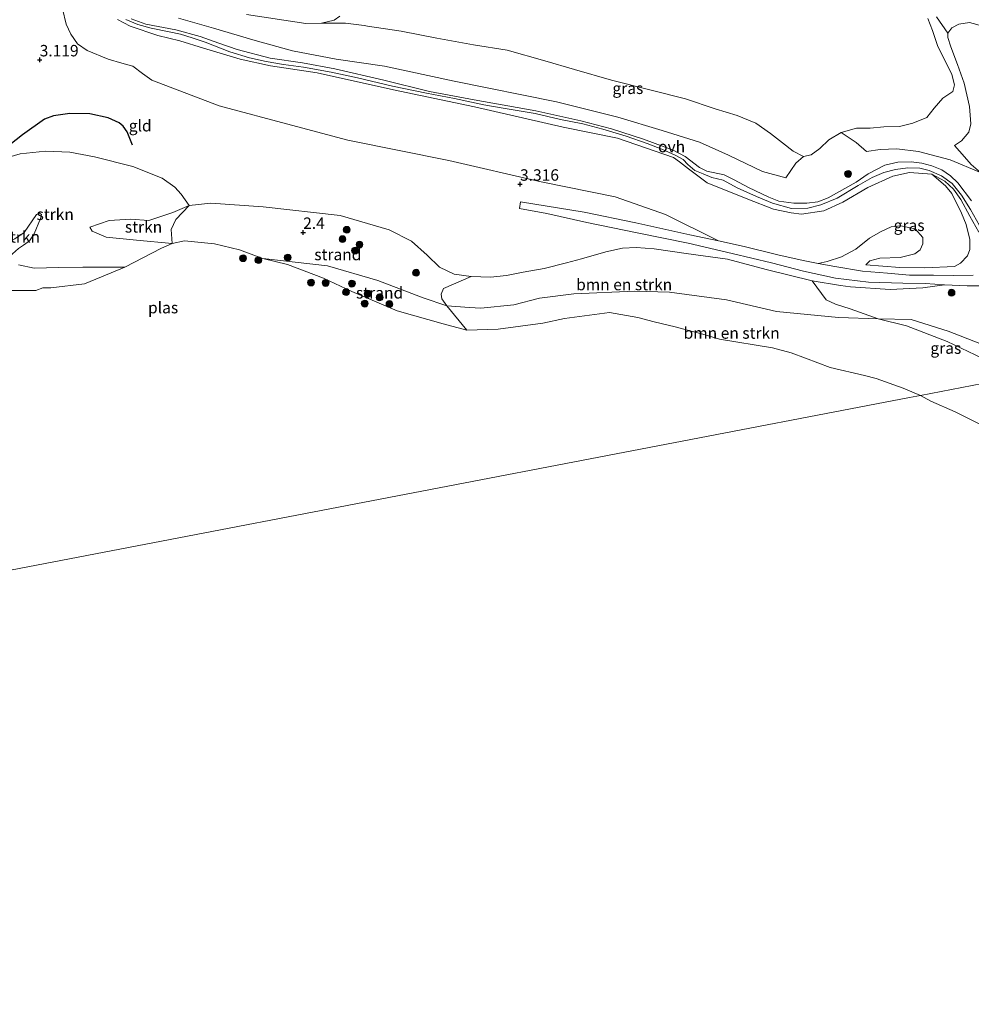
# Model space of a CAD drawing. Units: metres. Extents: x 140000 to 150010, y 424998 to 431250.
# Drawn here: x 140616 to 140824, y 425803 to 426019 of the extents above; entities that cross this region are included whole.
import ezdxf
from ezdxf.enums import TextEntityAlignment as Align

# ---------------------------------------------------------------- set-up
doc = ezdxf.new("R2010")
doc.units = ezdxf.units.M
doc.layers.get('0').update_dxf_attribs({"lineweight": 25})
for name, color, linetype, lineweight in [('B-ME-GR-BOMENSTRUIKEN-GV-B6', 93, 'Continuous', 18), ('B-ME-GR-BOOM-S-B1', 93, 'Continuous', 18), ('B-ME-GR-STRUIKEN-GV-B6', 93, 'Continuous', 18), ('B-ME-GW-KRUINLIJN-L-B1', 93, 'Continuous', 18), ('B-ME-GW-TEENLIJN-L-B1', 93, 'Continuous', 18), ('B-ME-IE-GRASLAND-GV-B6', 93, 'Continuous', 18), ('B-ME-IE-GRONDWERKLIJN-GROND_INGERICHT-GV-B6', 253, 'Continuous', 18), ('B-ME-IE-GRONDWERKLIJN-GROND_NIETINGERICHT-GV-B6', 253, 'Continuous', 18), ('B-ME-IE-HULPGEOMETRIE-L-B1', 53, 'Continuous', 18), ('B-ME-OG-WATER-GV-B6', 153, 'Continuous', 18), ('B-ME-VH-VERH_SOORT-ONVERHARD-GV-B6', 8, 'Continuous', 18)]:
    doc.layers.add(name, color=color, linetype=linetype, lineweight=lineweight)
doc.layers.add('B-ME-GW-GRONDWERKLIJN-L-B1', color=10, linetype='Continuous')
doc.layers.add('B-ME-GW-HOOGTEPUNT-S-B1', color=10, linetype='Continuous')
doc.styles.add('NLCS-ISO', font='NLCS-ISO.TTF')

# ---------------------------------------------------------------- blocks, each defined once
blk = doc.blocks.new('hoogtepunt')
for p, q in [((-0.5, 0), (0.5, 0)), ((0, 0.5), (0, -0.5))]:
    blk.add_line(p, q)
blk = doc.blocks.new('boom')
h = blk.add_hatch(color=256)
edge = h.paths.add_edge_path()
edge.add_arc((0, 0), 0.75, 0, 360)
blk.add_circle((0, 0), 0.75)

msp = doc.modelspace()

# ---------------------------------------------------------------- linework, layer by layer
at = {"layer": 'B-ME-GR-BOMENSTRUIKEN-GV-B6'}
for points in [[(140665.563, 426019.862, 1.741), (140678.527, 426017.832, 1.741), (140681.935, 426017.959, 1.741), (140687.174, 426017.972, 1.741), (140691.271, 426017.422, 1.741), (140692.023, 426017.307, 1.741), (140699.365, 426016.182, 1.741), (140707.215, 426014.683, 1.741), (140715.238, 426013.217, 1.741), (140722.585, 426012.008, 1.741), (140730.834, 426009.667, 1.741), (140737.328, 426007.817, 1.741), (140745.44, 426005.474, 1.741), (140753.821, 426003.385, 1.741), (140761.612, 426001.39, 1.741), (140768.064, 425999.18, 1.741), (140772.876, 425997.775, 1.741), (140776.982, 425996.073, 1.741), (140780.191, 425993.81, 1.741), (140782.849, 425991.791, 1.741), (140785.188, 425989.949, 1.741), (140787.443, 425988.766, 1.741), (140785.769, 425987.318, 2.831), (140783.543, 425984.121, 3.294), (140778.43, 425985.531, 3.299), (140770.987, 425989.07, 3.467), (140764.695, 425991.932, 3.539), (140756.459, 425994.49, 3.85), (140746.794, 425997.382, 3.981), (140733.39, 426000.713, 3.867), (140710.995, 426005.269, 3.762), (140695.743, 426008.532, 3.774), (140685.148, 426010.055, 3.901), (140675.591, 426011.887, 4.035), (140667.415, 426014.184, 4.124), (140658.309, 426016.88, 4.187), (140650.671, 426019.059, 4.179)], [(140814.659, 426018.937, 1.741), (140815.662, 426016.306, 1.741), (140816.797, 426012.842, 1.741), (140818.511, 426009.56, 1.741), (140819.897, 426006.746, 1.741), (140820.437, 426004.44, 1.741), (140820.071, 426003.022, 1.741), (140817.93, 426001.506, 1.741), (140816.016, 425999.34, 1.741), (140814.392, 425997.296, 1.741), (140811.379, 425996.07, 1.741), (140808.397, 425995.372, 1.741), (140804.967, 425995.252, 1.741), (140802.001, 425994.957, 1.741), (140799.006, 425995.004, 1.741), (140795.632, 425994.026, 1.741), (140792.987, 425992.457, 1.741), (140791.026, 425990.496, 1.741), (140789.125, 425989.137, 1.741), (140787.443, 425988.766, 1.741), (140785.188, 425989.949, 1.741), (140782.849, 425991.791, 1.741), (140780.191, 425993.81, 1.741), (140776.982, 425996.073, 1.741), (140772.876, 425997.775, 1.741), (140768.064, 425999.18, 1.741), (140761.612, 426001.39, 1.741), (140753.821, 426003.385, 1.741), (140745.44, 426005.474, 1.741), (140737.328, 426007.817, 1.741), (140730.834, 426009.667, 1.741), (140722.585, 426012.008, 1.741), (140715.238, 426013.217, 1.741), (140707.215, 426014.683, 1.741), (140699.365, 426016.182, 1.741), (140692.023, 426017.307, 1.741), (140691.271, 426017.422, 1.741), (140687.174, 426017.972, 1.741), (140681.935, 426017.959, 1.741), (140684.71, 426018.587, 1.741), (140685.925, 426019.447, 1.741)], [(140816.501, 426019.338, 2.562), (140819.021, 426015.771, 3.24), (140819.041, 426014.771, 3.273), (140819.677, 426012.729, 3.349), (140821.151, 426008.919, 3.349), (140822.605, 426004.819, 3.294), (140823.736, 425999.708, 3.265), (140824.063, 425995.889, 3.24), (140823.601, 425994.097, 3.223), (140822.022, 425992.182, 3.198), (140820.459, 425991.156, 3.168), (140822.68, 425988.703, 3.214), (140824.113, 425986.996, 3.324), (140826.166, 425985.299, 3.396), (140819.51, 425988.084, 3.907), (140812.552, 425989.853, 4.021), (140807.861, 425990.441, 4.164), (140804.232, 425990.277, 3.968), (140801.234, 425989.861, 3.608), (140798.939, 425991.829, 3.171), (140795.632, 425994.026, 1.741), (140799.006, 425995.004, 1.741), (140802.001, 425994.957, 1.741), (140804.967, 425995.252, 1.741), (140808.397, 425995.372, 1.741), (140811.379, 425996.07, 1.741), (140814.392, 425997.296, 1.741), (140816.016, 425999.34, 1.741), (140817.93, 426001.506, 1.741), (140820.071, 426003.022, 1.741), (140820.437, 426004.44, 1.741), (140819.897, 426006.746, 1.741), (140818.511, 426009.56, 1.741), (140816.797, 426012.842, 1.741), (140815.662, 426016.306, 1.741), (140814.659, 426018.937, 1.741)], [(140789.335, 425961.566, 3.644), (140792.349, 425957.41, 3.108), (140794.434, 425956.503, 2.933), (140797.615, 425955.48, 2.83), (140803.764, 425953.303, 2.83), (140795.066, 425953.563, 2.604), (140781.525, 425954.889, 2.222), (140770.549, 425957.452, 2.259), (140758.073, 425959.074, 2.297), (140750.494, 425959.344, 2.248), (140737.176, 425958.766, 2.172), (140729.658, 425957.808, 2.201), (140724.064, 425956.368, 2.129), (140716.779, 425955.574, 2.106), (140714.297, 425955.741, 2.117), (140709.37, 425956.091, 2.085), (140708.26, 425957.646, 2.335), (140708.122, 425958.663, 2.431), (140708.657, 425959.9, 2.663), (140710.833, 425960.83, 2.947), (140714.707, 425962.536, 3.383), (140718.954, 425962.397, 3.349), (140722.432, 425962.73, 3.286), (140726.046, 425963.449, 3.257), (140730.644, 425964.307, 3.227), (140735.557, 425965.534, 3.252), (140738.847, 425966.39, 3.206), (140744.189, 425967.945, 3.134), (140747.796, 425968.719, 3.257), (140750.772, 425968.898, 3.358), (140754.754, 425968.557, 3.421), (140761.753, 425967.572, 3.555), (140770.768, 425966.345, 3.56), (140779.25, 425964.084, 3.577), (140789.335, 425961.566, 3.644)], [(140833.373, 425940.44, 3.026), (140812.993, 425936.481, 1.752), (140809.2, 425938.078, 1.752), (140803.304, 425940.256, 1.752), (140800.739, 425940.882, 1.752), (140793.222, 425942.599, 1.752), (140787.881, 425944.69, 1.752), (140784.726, 425945.837, 1.752), (140780.659, 425946.904, 1.752), (140769.051, 425948.804, 1.752), (140765.407, 425949.954, 1.752), (140763.096, 425950.531, 1.752), (140759.338, 425951.512, 1.752), (140754.725, 425952.62, 1.752), (140751.165, 425953.59, 1.752), (140744.943, 425954.679, 1.752), (140735.085, 425953.352, 1.752), (140730.404, 425952.297, 1.752), (140720.593, 425950.979, 1.752), (140713.781, 425950.829, 1.752), (140709.37, 425956.091, 2.085), (140714.297, 425955.741, 2.117), (140716.779, 425955.574, 2.106), (140724.064, 425956.368, 2.129), (140729.658, 425957.808, 2.201), (140737.176, 425958.766, 2.172), (140750.494, 425959.344, 2.248), (140758.073, 425959.074, 2.297), (140770.549, 425957.452, 2.259), (140781.525, 425954.889, 2.222), (140795.066, 425953.563, 2.604), (140803.764, 425953.303, 2.83)], [(140803.764, 425953.303, 2.83), (140809.946, 425951.729, 2.95), (140818.873, 425948.302, 2.813), (140825.012, 425945.408, 2.921)], [(140826.126, 425930.189, 1.752), (140820.619, 425932.941, 1.752), (140815.267, 425935.248, 1.752), (140812.993, 425936.481, 1.752), (140833.373, 425940.44, 3.026)]]:
    msp.add_polyline3d(points, dxfattribs=at)
at = {"layer": 'B-ME-GR-STRUIKEN-GV-B6'}
for points in [[(140611.791, 425988.122, 2.478), (140615.991, 425989.384, 2.537), (140621.546, 425989.956, 2.546), (140626.845, 425989.702, 2.519), (140632.254, 425988.724, 2.496), (140640.655, 425986.626, 2.672), (140647.089, 425984.058, 2.64), (140649.828, 425982.084, 2.467), (140651.255, 425980.572, 2.458), (140652.998, 425978.047, 2.411)], [(140652.998, 425978.047, 2.411), (140649.381, 425976.538, 2.308), (140644.122, 425974.809, 2.342), (140640.111, 425975.081, 2.45), (140635.5, 425974.796, 2.464), (140631.243, 425973.311, 2.284), (140631.756, 425972.433, 2.025), (140634.788, 425971.164, 1.919), (140641.425, 425970.449, 1.838), (140649.265, 425969.775, 1.752), (140646.926, 425968.734, 1.752), (140638.934, 425964.593, 1.752), (140629.692, 425964.579, 1.945), (140624.442, 425964.479, 2.035), (140619.031, 425964.349, 2.067), (140615.65, 425965.054, 1.986)], [(140649.265, 425969.775, 1.752), (140641.425, 425970.449, 1.838), (140634.788, 425971.164, 1.919), (140631.756, 425972.433, 2.025), (140631.243, 425973.311, 2.284), (140635.5, 425974.796, 2.464), (140640.111, 425975.081, 2.45), (140644.122, 425974.809, 2.342), (140649.381, 425976.538, 2.308), (140652.998, 425978.047, 2.411), (140650.099, 425974.963, 2.098), (140649.018, 425972.812, 1.937), (140649.265, 425969.775, 1.752)], [(140620.657, 425976.091, 1.925), (140620.463, 425975.248, 1.996), (140619.031, 425971.868, 2.025), (140618.041, 425970.363, 2.01), (140616.714, 425969.36, 2.013), (140615.631, 425968.643, 2.057), (140614.332, 425967.496, 2.069), (140613.143, 425966.4, 1.969), (140613.318, 425967.887, 1.89), (140613.447, 425968.8, 1.863), (140610.651, 425968.481, 1.765), (140611.804, 425969.152, 1.779), (140613.158, 425970.012, 1.756), (140614.833, 425970.755, 1.75), (140616.851, 425972.19, 1.826), (140619.612, 425976.096, 1.885), (140620.217, 425976.363, 1.893), (140620.657, 425976.091, 1.925)], [(140615.631, 425968.643, 2.057), (140616.714, 425969.36, 2.013), (140618.041, 425970.363, 2.01), (140619.031, 425971.868, 2.025), (140620.463, 425975.248, 1.996), (140620.657, 425976.091, 1.925), (140620.217, 425976.363, 1.893), (140619.612, 425976.096, 1.885), (140616.851, 425972.19, 1.826), (140614.833, 425970.755, 1.75)]]:
    msp.add_polyline3d(points, dxfattribs=at)
at = {"layer": 'B-ME-GW-GRONDWERKLIJN-L-B1'}
msp.add_polyline3d([(140640.577, 425991.268, 2.845), (140639.437, 425994.154, 2.856), (140638.553, 425995.425, 2.85), (140637.634, 425996.163, 2.856), (140635.265, 425997.23, 2.861), (140631.243, 425998.089, 2.861), (140626.902, 425998.165, 2.837), (140623.305, 425997.692, 2.785), (140621.308, 425996.973, 2.733), (140616.48, 425993.544, 2.681), (140613.752, 425991.297, 2.651)], dxfattribs=at)
at = {"layer": 'B-ME-GW-KRUINLIJN-L-B1'}
for points in [[(140815.495, 425984.94, 5.404), (140810.626, 425985.296, 5.371), (140806.969, 425984.496, 5.298), (140801.484, 425982.018, 5.303), (140796.051, 425978.811, 5.329), (140791.865, 425976.921, 5.358), (140786.964, 425976.172, 5.457), (140784.695, 425976.427, 5.426), (140780.878, 425977.256, 5.285), (140775.251, 425979.438, 5.254), (140766.325, 425983.02, 5.201), (140762.283, 425986.048, 5.239), (140760.271, 425987.632, 5.285), (140758.994, 425988.55, 5.27), (140746.682, 425992.821, 5.325), (140734.799, 425995.224, 5.224), (140715.433, 425999.673, 5.276), (140697.733, 426003.392, 5.303), (140681.022, 426007.1, 5.272), (140670.81, 426008.639, 5.329), (140664.147, 426010.037, 5.395), (140656.155, 426012.5, 5.477), (140650.91, 426014.106, 5.43), (140646.132, 426015.264, 5.415), (140640.09, 426017.276, 5.4), (140637.291, 426018.751, 5.417)], [(140639.146, 426018.777, 5.576), (140641.774, 426017.632, 5.547), (140644.692, 426016.848, 5.547), (140648.581, 426016.058, 5.585), (140651.07, 426015.525, 5.623), (140653.652, 426014.725, 5.661), (140656.478, 426013.778, 5.627), (140661.892, 426011.705, 5.576), (140666.207, 426010.352, 5.572), (140669.84, 426009.527, 5.547), (140673.662, 426008.93, 5.492), (140677.992, 426008.3, 5.366), (140684.068, 426007.253, 5.336), (140689.843, 426005.986, 5.336), (140697.515, 426004.166, 5.379), (140704.936, 426002.619, 5.345), (140711.081, 426001.436, 5.366), (140717.452, 426000.109, 5.345), (140722.12, 425999.309, 5.349), (140728.724, 425998.15, 5.349), (140734.265, 425996.887, 5.4), (140739.131, 425995.953, 5.475), (140743.537, 425994.759, 5.475), (140748.589, 425993.197, 5.45), (140753.181, 425991.619, 5.442), (140756.437, 425990.382, 5.442), (140759.363, 425989.072, 5.362), (140761.082, 425988.093, 5.32), (140762.135, 425987.037, 5.315), (140763.616, 425985.747, 5.282), (140765.457, 425984.975, 5.286), (140767.351, 425984.195, 5.332), (140769.827, 425983.587, 5.37), (140772.902, 425981.926, 5.357), (140777.115, 425980.028, 5.353), (140780.644, 425978.601, 5.391), (140784.795, 425977.433, 5.446), (140788.354, 425977.483, 5.496), (140791.213, 425978.242, 5.522), (140794.814, 425979.686, 5.534), (140799.36, 425982.421, 5.492), (140802.451, 425984.168, 5.459), (140805.004, 425985.309, 5.454), (140807.561, 425985.965, 5.442), (140810.234, 425986.316, 5.425), (140812.903, 425986.222, 5.4), (140814.896, 425985.724, 5.357), (140817.606, 425984.583, 5.362), (140819.922, 425982.889, 5.307), (140822.018, 425980.312, 5.307), (140823.933, 425977.193, 5.303), (140825.932, 425973.722, 5.357)], [(140640.327, 426018.883, 5.5), (140643.494, 426017.703, 5.438), (140650.072, 426016.513, 5.35), (140655.384, 426015.032, 5.372), (140659.481, 426013.563, 5.427), (140663.472, 426012.184, 5.484), (140670.728, 426010.274, 5.42), (140677.804, 426009.292, 5.313), (140684.882, 426007.953, 5.209), (140695.586, 426005.5, 5.233), (140705.555, 426003.017, 5.143), (140715.337, 426001.148, 5.097), (140728.877, 425998.753, 5.121), (140738.714, 425996.603, 5.282), (140745.406, 425994.829, 5.29), (140752.418, 425992.557, 5.227), (140758.89, 425990.18, 5.213), (140761.542, 425988.766, 5.249), (140764.676, 425986.369, 5.26), (140766.295, 425985.54, 5.282), (140770.056, 425984.767, 5.275), (140772.218, 425983.684, 5.297), (140775.377, 425981.965, 5.275), (140779.86, 425979.897, 5.284), (140782.027, 425979.017, 5.288), (140785.341, 425978.584, 5.284), (140788.143, 425978.59, 5.29), (140790.576, 425978.882, 5.317), (140792.805, 425979.764, 5.379), (140798.968, 425983.136, 5.396), (140801.591, 425984.99, 5.401), (140805.237, 425986.887, 5.409), (140808.078, 425987.506, 5.425), (140811.015, 425987.627, 5.445), (140813.323, 425987.29, 5.442), (140815.535, 425986.755, 5.425), (140817.71, 425985.832, 5.352), (140819.59, 425984.582, 5.286), (140821.166, 425983.049, 5.29), (140824.179, 425979.081, 5.31)], [(140820.459, 425991.156, 3.168), (140822.022, 425992.182, 3.198), (140823.601, 425994.097, 3.223), (140824.063, 425995.889, 3.24), (140823.736, 425999.708, 3.265), (140822.605, 426004.819, 3.294), (140821.151, 426008.919, 3.349), (140819.677, 426012.729, 3.349), (140819.041, 426014.771, 3.273), (140819.021, 426015.771, 3.24), (140819.884, 426016.912, 3.24), (140821.437, 426017.706, 3.265), (140823.744, 426018.063, 3.307), (140826.63, 426017.314, 3.337)], [(140801.056, 425965.05, 3.671), (140808.527, 425964.465, 3.921), (140813.968, 425964.408, 4.436), (140820.457, 425964.69, 4.998), (140821.752, 425965.43, 5.086), (140823.314, 425967.036, 5.203), (140823.85, 425968.471, 5.246), (140823.784, 425970.63, 5.203), (140822.982, 425973.922, 5.313), (140821.982, 425976.416, 5.251), (140819.847, 425980.699, 5.291), (140818.492, 425982.364, 5.281), (140815.495, 425984.94, 5.404)], [(140701.659, 425970.292, 3.265), (140696.743, 425972.709, 2.996), (140686.036, 425975.884, 2.701), (140669.15, 425977.786, 2.56), (140657.729, 425978.598, 2.557), (140652.998, 425978.047, 2.411), (140649.381, 425976.538, 2.308), (140644.122, 425974.809, 2.342), (140640.111, 425975.081, 2.45), (140635.5, 425974.796, 2.464), (140631.243, 425973.311, 2.284)], [(140615.631, 425968.643, 2.057), (140616.714, 425969.36, 2.013), (140618.041, 425970.363, 2.01), (140619.031, 425971.868, 2.025), (140620.463, 425975.248, 1.996), (140620.657, 425976.091, 1.925)], [(140818.286, 425960.69, 4.941), (140813.54, 425960.089, 4.616), (140806.366, 425959.681, 4.124), (140797.702, 425960.253, 3.833), (140795.547, 425960.591, 3.784), (140789.335, 425961.566, 3.644), (140779.25, 425964.084, 3.577), (140770.768, 425966.345, 3.56), (140761.753, 425967.572, 3.555), (140754.754, 425968.557, 3.421), (140750.772, 425968.898, 3.358), (140747.796, 425968.719, 3.257), (140744.189, 425967.945, 3.134), (140738.847, 425966.39, 3.206), (140735.557, 425965.534, 3.252), (140730.644, 425964.307, 3.227), (140726.046, 425963.449, 3.257), (140722.432, 425962.73, 3.286), (140718.954, 425962.397, 3.349), (140714.707, 425962.536, 3.383), (140710.955, 425963.056, 3.4), (140707.801, 425964.604, 3.383), (140705.094, 425967.174, 3.303), (140701.659, 425970.292, 3.265)], [(140870.067, 425946.344, 5.472), (140864.207, 425949.36, 5.383), (140856.252, 425952.631, 5.404), (140848.88, 425956.147, 5.404), (140843.042, 425958.859, 5.492), (140840.195, 425960.13, 5.703), (140837.5, 425960.756, 5.762), (140832.833, 425960.604, 5.648), (140828.018, 425960.482, 5.627), (140823.256, 425960.509, 5.353), (140818.286, 425960.69, 4.941)]]:
    msp.add_polyline3d(points, dxfattribs=at)
at = {"layer": 'B-ME-GW-TEENLIJN-L-B1'}
for points in [[(140768.794, 425970.358, 3.513), (140757.19, 425976.067, 3.5), (140746.192, 425979.921, 3.394), (140729.984, 425983.233, 3.339), (140709.815, 425987.886, 3.467), (140687.737, 425992.324, 3.443), (140675.372, 425995.598, 3.431), (140659.515, 425999.876, 3.396), (140644.835, 426005.482, 3.326), (140642.758, 426006.94, 3.346), (140640.647, 426008.571, 3.328), (140638.263, 426009.185, 3.361), (140635.223, 426010.053, 3.383), (140630.64, 426011.944, 3.377), (140628.576, 426013.45, 3.35), (140627.111, 426015.565, 3.399), (140626.087, 426017.721, 3.416), (140625.294, 426021.111, 3.337)], [(140814.659, 426018.937, 1.741), (140815.662, 426016.306, 1.741), (140816.797, 426012.842, 1.741), (140818.511, 426009.56, 1.741), (140819.897, 426006.746, 1.741), (140820.437, 426004.44, 1.741), (140820.071, 426003.022, 1.741), (140817.93, 426001.506, 1.741), (140816.016, 425999.34, 1.741), (140814.392, 425997.296, 1.741), (140811.379, 425996.07, 1.741), (140808.397, 425995.372, 1.741), (140804.967, 425995.252, 1.741), (140802.001, 425994.957, 1.741), (140799.006, 425995.004, 1.741), (140795.632, 425994.026, 1.741), (140792.987, 425992.457, 1.741), (140791.026, 425990.496, 1.741), (140789.125, 425989.137, 1.741), (140787.443, 425988.766, 1.741), (140785.188, 425989.949, 1.741), (140782.849, 425991.791, 1.741), (140780.191, 425993.81, 1.741), (140776.982, 425996.073, 1.741), (140772.876, 425997.775, 1.741), (140768.064, 425999.18, 1.741), (140761.612, 426001.39, 1.741), (140753.821, 426003.385, 1.741), (140745.44, 426005.474, 1.741), (140737.328, 426007.817, 1.741), (140730.834, 426009.667, 1.741), (140722.585, 426012.008, 1.741), (140715.238, 426013.217, 1.741), (140707.215, 426014.683, 1.741), (140699.365, 426016.182, 1.741), (140692.023, 426017.307, 1.741), (140691.271, 426017.422, 1.741)], [(140691.271, 426017.422, 1.741), (140687.174, 426017.972, 1.741), (140681.935, 426017.959, 1.741)], [(140840.505, 425972.801, 3.303), (140839.458, 425973.16, 3.303), (140837.538, 425974.021, 3.337), (140835.388, 425975.234, 3.362), (140833.351, 425977.274, 3.362), (140831.196, 425979.853, 3.421), (140828.643, 425982.47, 3.433), (140826.166, 425985.299, 3.396), (140824.113, 425986.996, 3.324), (140822.68, 425988.703, 3.214), (140820.459, 425991.156, 3.168)], [(140620.657, 425976.091, 1.925), (140620.217, 425976.363, 1.893), (140619.612, 425976.096, 1.885), (140616.851, 425972.19, 1.826), (140614.833, 425970.755, 1.75), (140613.158, 425970.012, 1.756), (140611.804, 425969.152, 1.779), (140610.651, 425968.481, 1.765), (140609.238, 425968.386, 1.808), (140607.986, 425968.232, 1.82), (140606.643, 425967.465, 1.794), (140605.556, 425967.075, 1.791), (140602.547, 425967.057, 1.726), (140599.426, 425967.615, 1.668), (140596.885, 425969.03, 1.662), (140595.401, 425970.681, 1.765), (140592.998, 425972.302, 1.782), (140590.399, 425973.557, 1.797), (140588.975, 425973.669, 1.767), (140585.103, 425973.335, 1.779), (140579.971, 425972.577, 1.709), (140578.394, 425971.943, 1.671), (140576.263, 425970.508, 1.752)], [(140631.243, 425973.311, 2.284), (140631.756, 425972.433, 2.025), (140634.788, 425971.164, 1.919), (140641.425, 425970.449, 1.838), (140649.265, 425969.775, 1.752)], [(140790.648, 425965.384, 3.711), (140792.596, 425965.801, 3.711), (140795.724, 425966.832, 3.665), (140798.907, 425968.525, 3.551), (140801.899, 425970.916, 3.488), (140804.245, 425972.307, 3.4), (140806.605, 425973.36, 3.396), (140808.719, 425973.648, 3.429), (140811.831, 425972.953, 3.454)], [(140801.056, 425965.05, 3.671), (140801.965, 425965.96, 3.38), (140804.153, 425966.575, 3.284), (140808.608, 425966.707, 3.292), (140811.775, 425967.457, 3.497), (140812.987, 425968.344, 3.516), (140813.522, 425969.643, 3.593), (140813.541, 425971.085, 3.596), (140811.831, 425972.953, 3.454)], [(140768.794, 425970.358, 3.513), (140774.401, 425969.097, 3.543), (140781.779, 425967.274, 3.627), (140787.383, 425966.029, 3.699), (140790.648, 425965.384, 3.711)], [(140833.373, 425940.44, 3.026), (140829.882, 425945.193, 3.151), (140828.288, 425946.714, 3.168), (140825.994, 425947.892, 3.145), (140819.098, 425950.568, 3.154), (140810.964, 425953.091, 3.058), (140803.764, 425953.303, 2.83), (140795.066, 425953.563, 2.604), (140781.525, 425954.889, 2.222), (140770.549, 425957.452, 2.259), (140758.073, 425959.074, 2.297), (140750.494, 425959.344, 2.248), (140737.176, 425958.766, 2.172), (140729.658, 425957.808, 2.201), (140724.064, 425956.368, 2.129), (140716.779, 425955.574, 2.106), (140714.297, 425955.741, 2.117), (140709.37, 425956.091, 2.085), (140704.192, 425957.831, 2.036), (140694.263, 425961.689, 2.013), (140683.233, 425964.831, 1.877), (140669.116, 425966.445, 1.752)]]:
    msp.add_polyline3d(points, dxfattribs=at)
at = {"layer": 'B-ME-IE-GRASLAND-GV-B6'}
for points in [[(140637.291, 426018.751, 5.417), (140640.09, 426017.276, 5.4), (140646.132, 426015.264, 5.415), (140650.91, 426014.106, 5.43), (140656.155, 426012.5, 5.477), (140664.147, 426010.037, 5.395), (140670.81, 426008.639, 5.329), (140681.022, 426007.1, 5.272), (140697.733, 426003.392, 5.303), (140715.433, 425999.673, 5.276), (140734.799, 425995.224, 5.224), (140746.682, 425992.821, 5.325), (140758.994, 425988.55, 5.27), (140760.271, 425987.632, 5.285), (140762.283, 425986.048, 5.239), (140766.325, 425983.02, 5.201), (140775.251, 425979.438, 5.254), (140780.878, 425977.256, 5.285), (140784.695, 425976.427, 5.426), (140786.964, 425976.172, 5.457), (140791.865, 425976.921, 5.358), (140796.051, 425978.811, 5.329), (140801.484, 425982.018, 5.303), (140806.969, 425984.496, 5.298), (140810.626, 425985.296, 5.371), (140815.495, 425984.94, 5.404), (140818.492, 425982.364, 5.281), (140819.847, 425980.699, 5.291), (140821.982, 425976.416, 5.251), (140822.982, 425973.922, 5.313), (140823.784, 425970.63, 5.203), (140823.85, 425968.471, 5.246), (140823.314, 425967.036, 5.203), (140821.752, 425965.43, 5.086), (140820.457, 425964.69, 4.998), (140813.968, 425964.408, 4.436), (140808.527, 425964.465, 3.921), (140801.056, 425965.05, 3.671), (140801.965, 425965.96, 3.38), (140804.153, 425966.575, 3.284), (140808.608, 425966.707, 3.292), (140811.775, 425967.457, 3.497), (140812.987, 425968.344, 3.516), (140813.522, 425969.643, 3.593), (140813.541, 425971.085, 3.596), (140811.831, 425972.953, 3.454), (140808.719, 425973.648, 3.429), (140806.605, 425973.36, 3.396), (140804.245, 425972.307, 3.4), (140801.899, 425970.916, 3.488), (140798.907, 425968.525, 3.551), (140795.724, 425966.832, 3.665), (140792.596, 425965.801, 3.711), (140790.648, 425965.384, 3.711), (140787.383, 425966.029, 3.699), (140781.779, 425967.274, 3.627), (140774.401, 425969.097, 3.543), (140768.794, 425970.358, 3.513), (140757.19, 425976.067, 3.5), (140746.192, 425979.921, 3.394), (140729.984, 425983.233, 3.339), (140709.815, 425987.886, 3.467), (140687.737, 425992.324, 3.443), (140675.372, 425995.598, 3.431), (140659.515, 425999.876, 3.396), (140644.835, 426005.482, 3.326), (140642.758, 426006.94, 3.346), (140640.647, 426008.571, 3.328), (140638.263, 426009.185, 3.361), (140635.223, 426010.053, 3.383), (140630.64, 426011.944, 3.377), (140628.576, 426013.45, 3.35), (140627.111, 426015.565, 3.399), (140626.087, 426017.721, 3.416), (140625.294, 426021.111, 3.337)], [(140824.179, 425979.081, 5.31), (140821.166, 425983.049, 5.29), (140819.59, 425984.582, 5.286), (140817.71, 425985.832, 5.352), (140815.535, 425986.755, 5.425), (140813.323, 425987.29, 5.442), (140811.015, 425987.627, 5.445), (140808.078, 425987.506, 5.425), (140805.237, 425986.887, 5.409), (140801.591, 425984.99, 5.401), (140798.968, 425983.136, 5.396), (140792.805, 425979.764, 5.379), (140790.576, 425978.882, 5.317), (140788.143, 425978.59, 5.29), (140785.341, 425978.584, 5.284), (140782.027, 425979.017, 5.288), (140779.86, 425979.897, 5.284), (140775.377, 425981.965, 5.275), (140772.218, 425983.684, 5.297), (140770.056, 425984.767, 5.275), (140766.295, 425985.54, 5.282), (140764.676, 425986.369, 5.26), (140761.542, 425988.766, 5.249), (140758.89, 425990.18, 5.213), (140752.418, 425992.557, 5.227), (140745.406, 425994.829, 5.29), (140738.714, 425996.603, 5.282), (140728.877, 425998.753, 5.121), (140715.337, 426001.148, 5.097), (140705.555, 426003.017, 5.143), (140695.586, 426005.5, 5.233), (140684.882, 426007.953, 5.209), (140677.804, 426009.292, 5.313), (140670.728, 426010.274, 5.42), (140663.472, 426012.184, 5.484), (140659.481, 426013.563, 5.427), (140655.384, 426015.032, 5.372), (140650.072, 426016.513, 5.35), (140643.494, 426017.703, 5.438), (140640.327, 426018.883, 5.5)], [(140650.671, 426019.059, 4.179), (140658.309, 426016.88, 4.187), (140667.415, 426014.184, 4.124), (140675.591, 426011.887, 4.035), (140685.148, 426010.055, 3.901), (140695.743, 426008.532, 3.774), (140710.995, 426005.269, 3.762), (140733.39, 426000.713, 3.867), (140746.794, 425997.382, 3.981), (140756.459, 425994.49, 3.85), (140764.695, 425991.932, 3.539), (140770.987, 425989.07, 3.467), (140778.43, 425985.531, 3.299), (140783.543, 425984.121, 3.294)], [(140826.63, 426017.314, 3.337), (140823.744, 426018.063, 3.307), (140821.437, 426017.706, 3.265), (140819.884, 426016.912, 3.24), (140819.021, 426015.771, 3.24), (140816.501, 426019.338, 2.562)], [(140820.459, 425991.156, 3.168), (140822.022, 425992.182, 3.198), (140823.601, 425994.097, 3.223), (140824.063, 425995.889, 3.24), (140823.736, 425999.708, 3.265), (140822.605, 426004.819, 3.294), (140821.151, 426008.919, 3.349), (140819.677, 426012.729, 3.349), (140819.041, 426014.771, 3.273), (140819.021, 426015.771, 3.24), (140819.884, 426016.912, 3.24), (140821.437, 426017.706, 3.265), (140823.744, 426018.063, 3.307), (140826.63, 426017.314, 3.337)], [(140783.543, 425984.121, 3.294), (140785.769, 425987.318, 2.831), (140787.443, 425988.766, 1.741), (140789.125, 425989.137, 1.741), (140791.026, 425990.496, 1.741), (140792.987, 425992.457, 1.741), (140795.632, 425994.026, 1.741), (140798.939, 425991.829, 3.171), (140801.234, 425989.861, 3.608), (140804.232, 425990.277, 3.968), (140807.861, 425990.441, 4.164), (140812.552, 425989.853, 4.021), (140819.51, 425988.084, 3.907), (140826.166, 425985.299, 3.396)], [(140826.166, 425985.299, 3.396), (140824.113, 425986.996, 3.324), (140822.68, 425988.703, 3.214), (140820.459, 425991.156, 3.168)], [(140824.54, 425962.814, 5.437), (140820.254, 425962.726, 5.134), (140815.856, 425962.8, 4.802), (140810.634, 425962.858, 4.208), (140805.798, 425963.262, 3.922), (140800.329, 425963.73, 3.829), (140794.273, 425964.742, 3.711), (140790.648, 425965.384, 3.711), (140792.596, 425965.801, 3.711), (140795.724, 425966.832, 3.665), (140798.907, 425968.525, 3.551), (140801.899, 425970.916, 3.488), (140804.245, 425972.307, 3.4), (140806.605, 425973.36, 3.396), (140808.719, 425973.648, 3.429), (140811.831, 425972.953, 3.454), (140813.541, 425971.085, 3.596), (140813.522, 425969.643, 3.593), (140812.987, 425968.344, 3.516), (140811.775, 425967.457, 3.497), (140808.608, 425966.707, 3.292), (140804.153, 425966.575, 3.284), (140801.965, 425965.96, 3.38), (140801.056, 425965.05, 3.671), (140808.527, 425964.465, 3.921), (140813.968, 425964.408, 4.436), (140820.457, 425964.69, 4.998), (140821.752, 425965.43, 5.086), (140823.314, 425967.036, 5.203), (140823.85, 425968.471, 5.246), (140823.784, 425970.63, 5.203), (140822.982, 425973.922, 5.313), (140821.982, 425976.416, 5.251), (140819.847, 425980.699, 5.291), (140818.492, 425982.364, 5.281), (140815.495, 425984.94, 5.404), (140818.344, 425983.414, 5.395), (140820.245, 425981.606, 5.353), (140821.854, 425979.388, 5.379), (140823.847, 425975.752, 5.492), (140825.816, 425972.194, 5.437)], [(140615.65, 425965.054, 1.986), (140619.031, 425964.349, 2.067), (140624.442, 425964.479, 2.035), (140629.692, 425964.579, 1.945), (140638.934, 425964.593, 1.752), (140633.823, 425962.477, 1.752), (140630.07, 425960.917, 1.752), (140622.708, 425960.075, 1.752), (140620.948, 425960.075, 1.752), (140619.411, 425959.435, 1.752), (140617.652, 425959.435, 1.752), (140610.211, 425959.506, 1.752)], [(140825.994, 425947.892, 3.145), (140819.098, 425950.568, 3.154), (140810.964, 425953.091, 3.058), (140803.764, 425953.303, 2.83), (140797.615, 425955.48, 2.83), (140794.434, 425956.503, 2.933), (140792.349, 425957.41, 3.108), (140789.335, 425961.566, 3.644), (140795.547, 425960.591, 3.784), (140797.702, 425960.253, 3.833), (140806.366, 425959.681, 4.124), (140813.54, 425960.089, 4.616), (140818.286, 425960.69, 4.941)], [(140818.286, 425960.69, 4.941), (140823.256, 425960.509, 5.353), (140828.018, 425960.482, 5.627)], [(140833.373, 425940.44, 3.026), (140831.985, 425941.751, 3.009), (140830.337, 425942.713, 3.009), (140825.012, 425945.408, 2.921), (140818.873, 425948.302, 2.813), (140809.946, 425951.729, 2.95), (140803.764, 425953.303, 2.83), (140810.964, 425953.091, 3.058), (140819.098, 425950.568, 3.154), (140825.994, 425947.892, 3.145), (140828.288, 425946.714, 3.168), (140829.882, 425945.193, 3.151), (140833.373, 425940.44, 3.026)]]:
    msp.add_polyline3d(points, dxfattribs=at)
at = {"layer": 'B-ME-IE-GRONDWERKLIJN-GROND_INGERICHT-GV-B6'}
for points in [[(140625.294, 426021.111, 3.337), (140626.087, 426017.721, 3.416), (140627.111, 426015.565, 3.399), (140628.576, 426013.45, 3.35), (140630.64, 426011.944, 3.377), (140635.223, 426010.053, 3.383), (140638.263, 426009.185, 3.361), (140640.647, 426008.571, 3.328), (140642.758, 426006.94, 3.346), (140644.835, 426005.482, 3.326), (140659.515, 425999.876, 3.396), (140675.372, 425995.598, 3.431), (140687.737, 425992.324, 3.443), (140709.815, 425987.886, 3.467), (140729.984, 425983.233, 3.339), (140746.192, 425979.921, 3.394), (140757.19, 425976.067, 3.5), (140768.794, 425970.358, 3.513)], [(140768.794, 425970.358, 3.513), (140762.552, 425971.64, 3.522), (140750.709, 425974.29, 3.391), (140739.457, 425976.636, 3.349), (140725.456, 425978.868, 3.362), (140725.281, 425977.398, 3.4), (140731.263, 425976.281, 3.4), (140740.011, 425974.376, 3.383), (140751.034, 425972.062, 3.396), (140762.21, 425969.799, 3.442), (140771.822, 425967.594, 3.522), (140780.42, 425965.534, 3.568), (140787.441, 425963.675, 3.635), (140794.41, 425962.136, 3.741), (140801.664, 425961.274, 3.909), (140809.13, 425961.062, 4.145), (140814.077, 425960.965, 4.663), (140818.286, 425960.69, 4.941), (140813.54, 425960.089, 4.616), (140806.366, 425959.681, 4.124), (140797.702, 425960.253, 3.833), (140795.547, 425960.591, 3.784), (140789.335, 425961.566, 3.644), (140779.25, 425964.084, 3.577), (140770.768, 425966.345, 3.56), (140761.753, 425967.572, 3.555), (140754.754, 425968.557, 3.421), (140750.772, 425968.898, 3.358), (140747.796, 425968.719, 3.257), (140744.189, 425967.945, 3.134), (140738.847, 425966.39, 3.206), (140735.557, 425965.534, 3.252), (140730.644, 425964.307, 3.227), (140726.046, 425963.449, 3.257), (140722.432, 425962.73, 3.286), (140718.954, 425962.397, 3.349), (140714.707, 425962.536, 3.383), (140710.955, 425963.056, 3.4), (140707.801, 425964.604, 3.383), (140705.094, 425967.174, 3.303), (140701.659, 425970.292, 3.265), (140696.743, 425972.709, 2.996), (140686.036, 425975.884, 2.701), (140669.15, 425977.786, 2.56), (140657.729, 425978.598, 2.557), (140652.998, 425978.047, 2.411), (140651.255, 425980.572, 2.458), (140649.828, 425982.084, 2.467), (140647.089, 425984.058, 2.64), (140640.655, 425986.626, 2.672), (140632.254, 425988.724, 2.496), (140626.845, 425989.702, 2.519), (140621.546, 425989.956, 2.546), (140615.991, 425989.384, 2.537), (140611.791, 425988.122, 2.478)]]:
    msp.add_polyline3d(points, dxfattribs=at)
at = {"layer": 'B-ME-IE-GRONDWERKLIJN-GROND_NIETINGERICHT-GV-B6'}
for points in [[(140701.659, 425970.292, 3.265), (140705.094, 425967.174, 3.303), (140707.801, 425964.604, 3.383), (140710.955, 425963.056, 3.4), (140714.707, 425962.536, 3.383), (140710.833, 425960.83, 2.947), (140708.657, 425959.9, 2.663), (140708.122, 425958.663, 2.431), (140708.26, 425957.646, 2.335), (140709.37, 425956.091, 2.085), (140704.192, 425957.831, 2.036), (140694.263, 425961.689, 2.013), (140683.233, 425964.831, 1.877), (140669.116, 425966.445, 1.752), (140664.008, 425968.337, 1.752), (140658.513, 425969.713, 1.752), (140651.987, 425970.352, 1.752), (140649.265, 425969.775, 1.752), (140649.018, 425972.812, 1.937), (140650.099, 425974.963, 2.098), (140652.998, 425978.047, 2.411), (140657.729, 425978.598, 2.557), (140669.15, 425977.786, 2.56), (140686.036, 425975.884, 2.701), (140696.743, 425972.709, 2.996), (140701.659, 425970.292, 3.265)], [(140709.37, 425956.091, 2.085), (140713.781, 425950.829, 1.752), (140708.539, 425952.157, 1.752), (140698.498, 425955.046, 1.752), (140688.587, 425959.279, 1.752), (140682.357, 425962.174, 1.752), (140674.499, 425965.144, 1.752), (140669.116, 425966.445, 1.752), (140683.233, 425964.831, 1.877), (140694.263, 425961.689, 2.013), (140704.192, 425957.831, 2.036), (140709.37, 425956.091, 2.085)]]:
    msp.add_polyline3d(points, dxfattribs=at)
at = {"layer": 'B-ME-IE-HULPGEOMETRIE-L-B1'}
msp.add_polyline3d([(140582.637, 425892.297, 1.752), (140810.59, 425936.074, 1.752), (140812.993, 425936.481, 1.752), (140833.373, 425940.44, 3.026), (140835.107, 425940.789, 3.579), (140853.771, 425944.308, 3.781), (140870.067, 425946.344, 5.472), (140874.287, 425946.878, 5.452)], dxfattribs=at)
at = {"layer": 'B-ME-OG-WATER-GV-B6'}
for points in [[(140685.925, 426019.447, 1.741), (140684.71, 426018.587, 1.741), (140681.935, 426017.959, 1.741), (140678.527, 426017.832, 1.741), (140665.563, 426019.862, 1.741)], [(140610.211, 425959.506, 1.752), (140617.652, 425959.435, 1.752), (140619.411, 425959.435, 1.752), (140620.948, 425960.075, 1.752), (140622.708, 425960.075, 1.752), (140630.07, 425960.917, 1.752), (140633.823, 425962.477, 1.752), (140638.934, 425964.593, 1.752), (140646.926, 425968.734, 1.752), (140649.265, 425969.775, 1.752), (140651.987, 425970.352, 1.752), (140658.513, 425969.713, 1.752), (140664.008, 425968.337, 1.752), (140669.116, 425966.445, 1.752), (140674.499, 425965.144, 1.752), (140682.357, 425962.174, 1.752), (140688.587, 425959.279, 1.752), (140698.498, 425955.046, 1.752), (140708.539, 425952.157, 1.752), (140713.781, 425950.829, 1.752), (140720.593, 425950.979, 1.752), (140730.404, 425952.297, 1.752), (140735.085, 425953.352, 1.752), (140744.943, 425954.679, 1.752), (140751.165, 425953.59, 1.752), (140754.725, 425952.62, 1.752), (140759.338, 425951.512, 1.752), (140763.096, 425950.531, 1.752), (140765.407, 425949.954, 1.752), (140769.051, 425948.804, 1.752), (140780.659, 425946.904, 1.752), (140784.726, 425945.837, 1.752), (140787.881, 425944.69, 1.752), (140793.222, 425942.599, 1.752), (140800.739, 425940.882, 1.752), (140803.304, 425940.256, 1.752), (140809.2, 425938.078, 1.752), (140812.993, 425936.481, 1.752), (140810.59, 425936.074, 1.752), (140582.637, 425892.297, 1.752)], [(140647.811, 425588.692, 1.752), (140650.673, 425589.843, 1.752), (140652.894, 425592.489, 1.752), (140653.419, 425594.101, 1.752), (140653.438, 425596.997, 1.752), (140652.831, 425599.644, 1.752), (140651.211, 425602.545, 1.752), (140649.553, 425605.471, 1.752), (140648.245, 425610.585, 1.752), (140646.69, 425614.977, 1.752), (140645.312, 425616.125, 1.752), (140643.006, 425616.419, 1.752), (140640.087, 425617.259, 1.752), (140638.108, 425624.509, 1.707), (140582.637, 425892.297, 1.752), (140810.59, 425936.074, 1.752), (140812.993, 425936.481, 1.752), (140815.267, 425935.248, 1.752), (140820.619, 425932.941, 1.752), (140826.126, 425930.189, 1.752)]]:
    msp.add_polyline3d(points, dxfattribs=at)
at = {"layer": 'B-ME-VH-VERH_SOORT-ONVERHARD-GV-B6'}
for points in [[(140825.816, 425972.194, 5.437), (140823.847, 425975.752, 5.492), (140821.854, 425979.388, 5.379), (140820.245, 425981.606, 5.353), (140818.344, 425983.414, 5.395), (140815.495, 425984.94, 5.404), (140810.626, 425985.296, 5.371), (140806.969, 425984.496, 5.298), (140801.484, 425982.018, 5.303), (140796.051, 425978.811, 5.329), (140791.865, 425976.921, 5.358), (140786.964, 425976.172, 5.457), (140784.695, 425976.427, 5.426), (140780.878, 425977.256, 5.285), (140775.251, 425979.438, 5.254), (140766.325, 425983.02, 5.201), (140762.283, 425986.048, 5.239), (140760.271, 425987.632, 5.285), (140758.994, 425988.55, 5.27), (140746.682, 425992.821, 5.325), (140734.799, 425995.224, 5.224), (140715.433, 425999.673, 5.276), (140697.733, 426003.392, 5.303), (140681.022, 426007.1, 5.272), (140670.81, 426008.639, 5.329), (140664.147, 426010.037, 5.395), (140656.155, 426012.5, 5.477), (140650.91, 426014.106, 5.43), (140646.132, 426015.264, 5.415), (140640.09, 426017.276, 5.4), (140637.291, 426018.751, 5.417)], [(140640.327, 426018.883, 5.5), (140643.494, 426017.703, 5.438), (140650.072, 426016.513, 5.35), (140655.384, 426015.032, 5.372), (140659.481, 426013.563, 5.427), (140663.472, 426012.184, 5.484), (140670.728, 426010.274, 5.42), (140677.804, 426009.292, 5.313), (140684.882, 426007.953, 5.209), (140695.586, 426005.5, 5.233), (140705.555, 426003.017, 5.143), (140715.337, 426001.148, 5.097), (140728.877, 425998.753, 5.121), (140738.714, 425996.603, 5.282), (140745.406, 425994.829, 5.29), (140752.418, 425992.557, 5.227), (140758.89, 425990.18, 5.213), (140761.542, 425988.766, 5.249), (140764.676, 425986.369, 5.26), (140766.295, 425985.54, 5.282), (140770.056, 425984.767, 5.275), (140772.218, 425983.684, 5.297), (140775.377, 425981.965, 5.275), (140779.86, 425979.897, 5.284), (140782.027, 425979.017, 5.288), (140785.341, 425978.584, 5.284), (140788.143, 425978.59, 5.29), (140790.576, 425978.882, 5.317), (140792.805, 425979.764, 5.379), (140798.968, 425983.136, 5.396), (140801.591, 425984.99, 5.401), (140805.237, 425986.887, 5.409), (140808.078, 425987.506, 5.425), (140811.015, 425987.627, 5.445), (140813.323, 425987.29, 5.442), (140815.535, 425986.755, 5.425), (140817.71, 425985.832, 5.352), (140819.59, 425984.582, 5.286), (140821.166, 425983.049, 5.29), (140824.179, 425979.081, 5.31)], [(140828.018, 425960.482, 5.627), (140823.256, 425960.509, 5.353), (140818.286, 425960.69, 4.941), (140814.077, 425960.965, 4.663), (140809.13, 425961.062, 4.145), (140801.664, 425961.274, 3.909), (140794.41, 425962.136, 3.741), (140787.441, 425963.675, 3.635), (140780.42, 425965.534, 3.568), (140771.822, 425967.594, 3.522), (140762.21, 425969.799, 3.442), (140751.034, 425972.062, 3.396), (140740.011, 425974.376, 3.383), (140731.263, 425976.281, 3.4), (140725.281, 425977.398, 3.4), (140725.456, 425978.868, 3.362), (140739.457, 425976.636, 3.349), (140750.709, 425974.29, 3.391), (140762.552, 425971.64, 3.522), (140768.794, 425970.358, 3.513), (140774.401, 425969.097, 3.543), (140781.779, 425967.274, 3.627), (140787.383, 425966.029, 3.699), (140790.648, 425965.384, 3.711), (140794.273, 425964.742, 3.711), (140800.329, 425963.73, 3.829), (140805.798, 425963.262, 3.922), (140810.634, 425962.858, 4.208), (140815.856, 425962.8, 4.802), (140820.254, 425962.726, 5.134), (140824.54, 425962.814, 5.437)]]:
    msp.add_polyline3d(points, dxfattribs=at)

# ---------------------------------------------------------------- block references
at = {"layer": 'B-ME-GR-BOOM-S-B1', "rotation": 90}
for p in [(140797.176, 425984.969, 4.544), (140687.456, 425972.741, 2.675), (140686.538, 425970.713, 2.57), (140689.291, 425968.206, 2.535), (140690.258, 425969.527, 2.704), (140664.775, 425966.527, 1.656), (140668.138, 425966.106, 1.656), (140674.554, 425966.687, 1.855), (140702.637, 425963.37, 2.69), (140679.646, 425961.212, 1.656), (140682.855, 425961.119, 1.656), (140688.608, 425960.983, 1.738), (140687.311, 425959.139, 1.656), (140692.052, 425958.758, 1.715), (140694.654, 425957.943, 1.703), (140819.82, 425958.992, 5.088), (140691.397, 425956.603, 1.656), (140696.81, 425956.512, 1.683)]:
    msp.add_blockref('boom', p, dxfattribs=at)
at = {"layer": 'B-ME-GW-HOOGTEPUNT-S-B1', "rotation": 90}
for p in [(140620.276, 426009.897, 3.119), (140620.276, 426009.897, 3.119), (140725.385, 425982.702, 3.316), (140725.385, 425982.702, 3.316), (140677.929, 425972.161, 2.4), (140677.929, 425972.161, 2.4)]:
    msp.add_blockref('hoogtepunt', p, dxfattribs=at)

# ---------------------------------------------------------------- texts
at = {"layer": 'B-ME-GR-BOMENSTRUIKEN-GV-B6', "ltscale": 0.2, "style": 'NLCS-ISO'}
for p in [(140748.1778, 425960.7714), (140771.6952, 425950.1709)]:
    msp.add_text('bmn en strkn', height=2.5, dxfattribs=at).set_placement(p, align=Align.MIDDLE_CENTER)
at = {"layer": 'B-ME-GR-STRUIKEN-GV-B6', "ltscale": 0.2, "style": 'NLCS-ISO'}
for p in [(140623.6622, 425976.1334), (140642.9978, 425973.381), (140616.2533, 425971.1831)]:
    msp.add_text('strkn', height=2.5, dxfattribs=at).set_placement(p, align=Align.MIDDLE_CENTER)
at = {"layer": 'B-ME-GW-HOOGTEPUNT-S-B1', "ltscale": 0.2, "style": 'NLCS-ISO'}
for s, p in [('3.119', (140620.276, 426009.897, 3.119)), ('3.119', (140620.276, 426009.897, 3.119)), ('3.316', (140725.385, 425982.702, 3.316)), ('3.316', (140725.385, 425982.702, 3.316)), ('2.4', (140677.929, 425972.161, 2.4)), ('2.4', (140677.929, 425972.161, 2.4))]:
    msp.add_text(s, height=2.5, dxfattribs=at).set_placement(p, align=Align.BOTTOM_LEFT)
at = {"layer": 'B-ME-IE-GRASLAND-GV-B6', "ltscale": 0.2, "style": 'NLCS-ISO'}
for p in [(140748.985, 426003.6985), (140810.5325, 425973.7315), (140818.5685, 425946.8715)]:
    msp.add_text('gras', height=2.5, dxfattribs=at).set_placement(p, align=Align.MIDDLE_CENTER)
at = {"layer": 'B-ME-IE-GRONDWERKLIJN-GROND_INGERICHT-GV-B6', "ltscale": 0.2, "style": 'NLCS-ISO'}
msp.add_text('gld', height=2.5, dxfattribs=at).set_placement((140642.2688, 425995.5187), align=Align.MIDDLE_CENTER)
at = {"layer": 'B-ME-IE-GRONDWERKLIJN-GROND_NIETINGERICHT-GV-B6', "ltscale": 0.2, "style": 'NLCS-ISO'}
for p in [(140685.518, 425967.3406), (140694.6504, 425958.9673)]:
    msp.add_text('strand', height=2.5, dxfattribs=at).set_placement(p, align=Align.MIDDLE_CENTER)
at = {"layer": 'B-ME-OG-WATER-GV-B6', "ltscale": 0.2, "style": 'NLCS-ISO'}
msp.add_text('plas', height=2.5, dxfattribs=at).set_placement((140647.2799, 425955.7242), align=Align.MIDDLE_CENTER)
at = {"layer": 'B-ME-VH-VERH_SOORT-ONVERHARD-GV-B6', "ltscale": 0.2, "style": 'NLCS-ISO'}
msp.add_text('ovh', height=2.5, dxfattribs=at).set_placement((140758.562, 425990.9466), align=Align.MIDDLE_CENTER)

doc.saveas('drawing.dxf')
